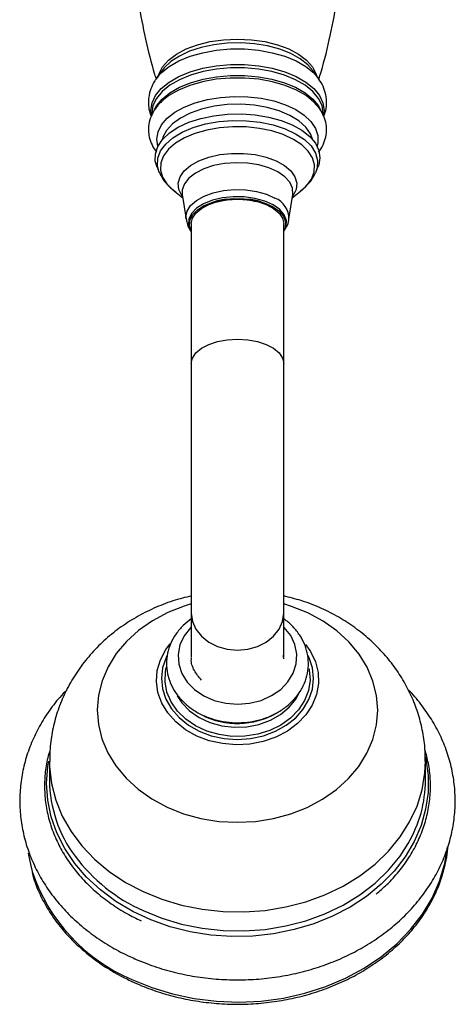
# Model space of a CAD drawing. Units: millimetres. Extents: x 5 to 995, y 5 to 995.
# Drawn here: x 381 to 414, y 122 to 197 of the extents above; entities that cross this region are included whole.
import ezdxf

# ---------------------------------------------------------------- set-up
doc = ezdxf.new("R2010")
doc.units = ezdxf.units.MM

msp = doc.modelspace()

# ---------------------------------------------------------------- linework, layer by layer
at = {"color": 7, "linetype": 'Continuous', "lineweight": 25}
for p, q in [((391.721, 193.257), (391.284, 192.646)), ((403.567, 192.646), (403.131, 193.257)), ((403.521, 192.708), (403.567, 192.646)), ((390.926, 190.022), (390.926, 189.847)), ((403.924, 189.958), (403.926, 190.022)), ((403.926, 189.842), (403.926, 190.022)), ((391.33, 185.922), (391.496, 185.534)), ((403.355, 185.534), (403.521, 185.922)), ((392.534, 184.208), (393.278, 183.605)), ((393.239, 183.857), (393.527, 181.986)), ((401.324, 181.986), (401.613, 183.857)), ((401.574, 183.605), (402.317, 184.208)), ((398.7, 183.362), (398.885, 183.319)), ((393.926, 181.645), (393.926, 171.045)), ((400.926, 171.045), (400.926, 181.645)), ((393.926, 171.045), (393.926, 152.122)), ((400.926, 152.122), (400.926, 171.045)), ((393.926, 152.122), (393.926, 148.83)), ((400.926, 148.83), (400.926, 152.122)), ((402.58, 149.763), (402.906, 149.311)), ((400.876, 148.938), (400.896, 148.774)), ((400.926, 148.676), (400.926, 148.771)), ((383.176, 140.898), (383.176, 139.457)), ((411.676, 139.457), (411.676, 140.898))]:
    msp.add_line(p, q, dxfattribs=at)
at = {"color": 8, "linetype": 'Continuous', "lineweight": 25, "flags": 128}
for points in [[(391.426, 192.845), (391.467, 192.985), (391.74, 193.525), (392.185, 194.032), (392.79, 194.49), (393.536, 194.885), (394.4, 195.205), (395.356, 195.442), (396.375, 195.586), (397.426, 195.635), (398.476, 195.586), (399.495, 195.442), (400.451, 195.205), (401.315, 194.885), (402.061, 194.49), (402.666, 194.032), (403.111, 193.525), (403.384, 192.985), (403.425, 192.845)], [(391.297, 192.664), (391.651, 193.071), (392.244, 193.552), (392.978, 193.975), (393.834, 194.328), (394.788, 194.601), (395.814, 194.788), (396.883, 194.883), (397.968, 194.883), (399.038, 194.788), (400.063, 194.601), (401.017, 194.328), (401.873, 193.975), (402.607, 193.552), (403.2, 193.071), (403.521, 192.708)], [(403.131, 193.257), (402.751, 193.69), (402.171, 194.144), (401.456, 194.54), (400.624, 194.866), (399.7, 195.113), (398.711, 195.273), (397.684, 195.343), (396.651, 195.32), (395.639, 195.204), (394.679, 195), (393.798, 194.712), (393.022, 194.35), (392.372, 193.924), (391.867, 193.445)], [(390.899, 189.856), (390.86, 190.231), (390.95, 190.804), (391.216, 191.361), (391.652, 191.887), (392.245, 192.368), (392.979, 192.791), (393.835, 193.144), (394.788, 193.417), (395.814, 193.604), (396.883, 193.698), (397.968, 193.698), (399.037, 193.604), (400.063, 193.417), (401.016, 193.144), (401.872, 192.791), (402.607, 192.368), (403.2, 191.887), (403.635, 191.361), (403.901, 190.804), (403.991, 190.231), (403.944, 189.817)], [(403.926, 190.022), (403.837, 190.588), (403.573, 191.14), (403.142, 191.661), (402.555, 192.137), (401.828, 192.556), (400.981, 192.905), (400.037, 193.176), (399.021, 193.361), (397.962, 193.454), (396.889, 193.454), (395.83, 193.361), (394.815, 193.176), (393.87, 192.905), (393.023, 192.556), (392.296, 192.137), (391.709, 191.661), (391.278, 191.14), (391.014, 190.588), (390.926, 190.022)], [(391.157, 190.357), (391.278, 190.564), (391.709, 191.085), (392.296, 191.561), (393.023, 191.979), (393.87, 192.329), (394.815, 192.6), (395.83, 192.784), (396.889, 192.878), (397.962, 192.878), (399.021, 192.784), (400.037, 192.6), (400.981, 192.329), (401.828, 191.979), (402.555, 191.561), (403.142, 191.085), (403.573, 190.564), (403.837, 190.012), (403.839, 190.007)], [(391.396, 187.525), (391.314, 188.052), (391.402, 188.599), (391.663, 189.131), (392.09, 189.631), (392.671, 190.087), (393.388, 190.483), (394.221, 190.81), (395.147, 191.057), (396.138, 191.218), (397.166, 191.288), (398.202, 191.264), (399.215, 191.149), (400.177, 190.944), (401.06, 190.656), (401.838, 190.293), (402.489, 189.866), (402.994, 189.386), (403.34, 188.868), (403.515, 188.327), (403.515, 187.777), (403.455, 187.525)], [(403.137, 187.999), (402.968, 188.455), (402.606, 188.967), (402.077, 189.436), (401.399, 189.847), (400.593, 190.188), (399.685, 190.447), (398.705, 190.615), (397.684, 190.689), (396.654, 190.664), (395.649, 190.543), (394.701, 190.328), (393.841, 190.027), (393.095, 189.649), (392.49, 189.208), (392.042, 188.715), (391.768, 188.189), (391.715, 187.999)], [(391.498, 185.529), (391.357, 186.047), (391.384, 186.609), (391.595, 187.159), (391.983, 187.682), (392.537, 188.161), (393.239, 188.581), (394.068, 188.931), (394.999, 189.199), (396.004, 189.378), (397.052, 189.461), (398.111, 189.447), (399.15, 189.335), (400.136, 189.129), (401.04, 188.836), (401.834, 188.464)], [(401.662, 188.033), (400.899, 188.39), (400.03, 188.672), (399.082, 188.869), (398.084, 188.977), (397.066, 188.991), (396.059, 188.911), (395.094, 188.739), (394.199, 188.482), (393.402, 188.145), (392.728, 187.741), (392.196, 187.281), (391.823, 186.779), (391.621, 186.25), (391.595, 185.71), (391.745, 185.177), (392.069, 184.665), (392.534, 184.208)], [(402.317, 184.208), (402.655, 184.521), (403.028, 185.023), (403.23, 185.552), (403.257, 186.091), (403.106, 186.625), (402.782, 187.136), (402.296, 187.611), (401.662, 188.033)], [(401.834, 188.464), (402.494, 188.025), (403, 187.531), (403.337, 186.999), (403.494, 186.444), (403.467, 185.882), (403.344, 185.508)], [(393.264, 183.693), (393.205, 183.772), (392.977, 184.24), (392.932, 184.721), (393.07, 185.198), (393.386, 185.651), (393.868, 186.06), (394.496, 186.41), (395.243, 186.685), (396.08, 186.875), (396.972, 186.972), (397.883, 186.972), (398.774, 186.875), (399.611, 186.684), (400.358, 186.408), (400.985, 186.058), (401.466, 185.649), (401.782, 185.196), (401.92, 184.719), (401.873, 184.238), (401.645, 183.771), (401.587, 183.693)], [(401.613, 183.857), (401.614, 183.865), (401.59, 184.33), (401.385, 184.783), (401.007, 185.203), (400.472, 185.572), (399.804, 185.874), (399.032, 186.096), (398.189, 186.228), (397.314, 186.264), (396.443, 186.203), (395.615, 186.048), (394.867, 185.804), (394.23, 185.484), (393.733, 185.1), (393.397, 184.67), (393.237, 184.212), (393.239, 183.857)], [(393.527, 181.986), (393.514, 182.152), (393.605, 182.598), (393.874, 183.023), (394.309, 183.407), (394.889, 183.733), (395.589, 183.985), (396.374, 184.151), (397.209, 184.224), (398.053, 184.201), (398.868, 184.081), (399.616, 183.872), (400.262, 183.582)], [(400.125, 183.078), (399.487, 183.362), (398.745, 183.564), (397.938, 183.673), (397.104, 183.684), (396.287, 183.597), (395.526, 183.416), (394.861, 183.149), (394.325, 182.811), (393.944, 182.418), (393.738, 181.99), (393.716, 181.548), (393.881, 181.115), (393.926, 181.046)], [(400.926, 181.046), (401.113, 181.447), (401.135, 181.889), (400.97, 182.322), (400.628, 182.725), (400.125, 183.078)], [(393.926, 171.045), (394.013, 171.457), (394.272, 171.849), (394.689, 172.201), (395.243, 172.495), (395.907, 172.716), (396.647, 172.853), (397.426, 172.899), (398.204, 172.853), (398.944, 172.716), (399.608, 172.495), (400.162, 172.201), (400.579, 171.849), (400.838, 171.457), (400.926, 171.045)], [(393.926, 152.825), (393.383, 152.659), (392.135, 152.169), (390.977, 151.553), (389.93, 150.821), (389.011, 149.986), (388.237, 149.062), (387.619, 148.064), (387.169, 147.011), (386.895, 145.919), (386.801, 144.809), (386.888, 143.698), (387.156, 142.605), (387.6, 141.55), (388.212, 140.551), (388.981, 139.624), (389.895, 138.785), (390.938, 138.049), (392.092, 137.428)], [(392.092, 137.428), (393.337, 136.933), (394.652, 136.573), (396.014, 136.353), (397.401, 136.278), (398.788, 136.348), (400.151, 136.563), (401.469, 136.918), (402.716, 137.408), (403.874, 138.025), (404.921, 138.757), (405.84, 139.592), (406.615, 140.516), (407.232, 141.513), (407.682, 142.567), (407.956, 143.658), (408.051, 144.769), (407.963, 145.88), (407.695, 146.972), (407.251, 148.027), (406.64, 149.027), (405.87, 149.954), (404.956, 150.793), (403.913, 151.529), (402.76, 152.149), (401.515, 152.644), (400.926, 152.825)], [(393.926, 152.122), (394.013, 151.498), (394.272, 150.906), (394.689, 150.374), (395.243, 149.93), (395.907, 149.596), (396.647, 149.389), (397.426, 149.318), (398.204, 149.389), (398.944, 149.596), (399.608, 149.93), (400.162, 150.374), (400.579, 150.906), (400.838, 151.498), (400.926, 152.122), (400.926, 152.122)], [(393.926, 151.095), (393.857, 151.025), (393.378, 150.405), (393.065, 149.72), (392.931, 148.998), (392.98, 148.27), (393.212, 147.565), (393.616, 146.911), (394.176, 146.336), (394.869, 145.863), (395.667, 145.512), (396.536, 145.296), (397.443, 145.225), (398.348, 145.302), (399.216, 145.522), (400.01, 145.879), (400.699, 146.356), (401.253, 146.934), (401.651, 147.59), (401.876, 148.297), (401.919, 149.026), (401.778, 149.746), (401.458, 150.429), (400.974, 151.047), (400.926, 151.095)], [(394.339, 142.82), (393.485, 143.299), (392.744, 143.887), (392.138, 144.567), (391.684, 145.319), (391.395, 146.121), (391.28, 146.951), (391.341, 147.785), (391.578, 148.599), (391.982, 149.368), (392.315, 149.817)], [(402.906, 149.311), (402.96, 149.223), (403.333, 148.443), (403.536, 147.624), (403.563, 146.789), (403.413, 145.962), (403.092, 145.168), (402.607, 144.428), (401.973, 143.765), (401.208, 143.197), (400.335, 142.741), (399.378, 142.409), (398.364, 142.212), (397.324, 142.155), (396.287, 142.24), (395.282, 142.464), (394.339, 142.82)], [(392.086, 148.933), (392.009, 148.774), (391.747, 147.996), (391.657, 147.194), (391.742, 146.392), (392, 145.613), (392.423, 144.882), (392.998, 144.221), (393.707, 143.651), (394.53, 143.187), (395.44, 142.845), (396.411, 142.635), (397.412, 142.563), (398.414, 142.631), (399.386, 142.837), (400.298, 143.176), (401.123, 143.637), (401.836, 144.205), (402.415, 144.864), (402.842, 145.593), (403.104, 146.37), (403.194, 147.172), (403.109, 147.975), (402.851, 148.754), (402.782, 148.899)], [(402.848, 147.921), (402.866, 147.83), (402.923, 147.041), (402.803, 146.257), (402.51, 145.503), (402.054, 144.803), (401.449, 144.179), (400.714, 143.652), (399.874, 143.238), (398.956, 142.952), (397.988, 142.801), (397.002, 142.791), (396.029, 142.922), (395.102, 143.19), (394.249, 143.587), (393.498, 144.099), (392.874, 144.71), (392.396, 145.401), (392.079, 146.149), (391.935, 146.93), (391.966, 147.72), (392.021, 148.001)], [(392.853, 145.863), (393.213, 145.325), (393.799, 144.726), (394.516, 144.226), (395.338, 143.843), (396.235, 143.593), (397.176, 143.482), (398.126, 143.517), (399.05, 143.695), (399.915, 144.009), (400.691, 144.45), (401.349, 144.999), (401.864, 145.639), (402.133, 146.134)], [(411.667, 141.235), (411.698, 141.091), (411.87, 139.822), (411.866, 138.546), (411.687, 137.277), (411.335, 136.032), (410.814, 134.826), (410.13, 133.673), (409.293, 132.587), (408.311, 131.581), (407.197, 130.669), (405.964, 129.859), (404.628, 129.164), (403.205, 128.59), (401.711, 128.145), (400.165, 127.835), (398.586, 127.662), (396.993, 127.63), (395.405, 127.739), (393.842, 127.986), (392.322, 128.37), (390.864, 128.886), (389.486, 129.526), (388.204, 130.285), (387.034, 131.152), (385.99, 132.116), (385.085, 133.167), (384.33, 134.291), (383.734, 135.475), (383.304, 136.704), (383.045, 137.964), (382.961, 139.238), (383.053, 140.513), (383.117, 140.908)], [(383.176, 140.897), (383.184, 140.498), (383.33, 139.223), (383.653, 137.969), (384.148, 136.752), (384.811, 135.588), (385.633, 134.49), (386.603, 133.472), (387.709, 132.548), (388.937, 131.729), (390.272, 131.026)], [(390.272, 131.026), (391.696, 130.446), (393.193, 129.998), (394.743, 129.687), (396.327, 129.517), (397.925, 129.49), (399.516, 129.607), (401.081, 129.865), (402.601, 130.262), (404.055, 130.793), (405.425, 131.451), (406.695, 132.228), (407.849, 133.114), (408.871, 134.098), (409.75, 135.167), (410.473, 136.309), (411.033, 137.508), (411.421, 138.749), (411.633, 140.018), (411.676, 140.905)], [(389.411, 124.377), (390.924, 123.758), (392.511, 123.27), (394.153, 122.921), (395.832, 122.713), (397.53, 122.649), (399.226, 122.731), (400.902, 122.956), (402.539, 123.323), (404.117, 123.827), (405.62, 124.462), (407.03, 125.222), (408.331, 126.098), (409.508, 127.079), (410.549, 128.155), (411.441, 129.314), (412.174, 130.542), (412.74, 131.825), (413.133, 133.15), (413.339, 134.416)], [(390.272, 129.585), (391.696, 129.005), (393.193, 128.557), (394.743, 128.246), (396.327, 128.076), (397.925, 128.049), (399.516, 128.166), (401.081, 128.424), (402.601, 128.822), (404.055, 129.353), (405.425, 130.011), (406.695, 130.787), (407.849, 131.673), (408.871, 132.657), (409.75, 133.726), (410.366, 134.677)]]:
    msp.add_lwpolyline(points, dxfattribs=at)
at = {"color": 7, "linetype": 'Continuous', "lineweight": 25, "flags": 128}
for points in [[(391.867, 193.445), (391.867, 193.445), (391.721, 193.257)], [(403.641, 190.363), (403.222, 190.864), (402.626, 191.347), (401.889, 191.771), (401.03, 192.126), (400.073, 192.4), (399.043, 192.588), (397.97, 192.682), (396.881, 192.682), (395.808, 192.588), (394.778, 192.4), (393.821, 192.126), (392.962, 191.771), (392.225, 191.347), (391.69, 190.922)], [(391.33, 185.922), (391.196, 186.387), (391.201, 186.949), (391.384, 187.502), (391.742, 188.031), (392.263, 188.52), (392.933, 188.956), (393.732, 189.325), (394.637, 189.617), (395.622, 189.825), (396.66, 189.94), (397.719, 189.962), (398.77, 189.888), (399.782, 189.721), (400.726, 189.466), (401.576, 189.13), (402.306, 188.722), (402.896, 188.256), (403.328, 187.743), (403.59, 187.198), (403.676, 186.638), (403.581, 186.079), (403.521, 185.922)], [(393.926, 181.073), (393.789, 181.455), (393.81, 181.888), (394.013, 182.308), (394.386, 182.693), (394.912, 183.025), (395.564, 183.286), (396.309, 183.464), (397.11, 183.549), (397.927, 183.538), (398.719, 183.431), (399.446, 183.233), (400.072, 182.954), (400.565, 182.609), (400.901, 182.214), (401.062, 181.789), (401.041, 181.356), (400.926, 181.073)], [(393.926, 181.645), (394.013, 182.058), (394.272, 182.45), (394.689, 182.802), (395.243, 183.095), (395.907, 183.316), (396.647, 183.453), (397.426, 183.5), (398.204, 183.453), (398.944, 183.316), (399.608, 183.095), (400.162, 182.802), (400.579, 182.45), (400.838, 182.058), (400.926, 181.645)], [(381.571, 133.937), (381.757, 132.986), (381.875, 132.544)]]:
    msp.add_lwpolyline(points, dxfattribs=at)
at = {"color": 8, "linetype": 'Continuous', "lineweight": 25}
for centre, radius, start, end in [((399.664, 182.033), 1.661, 358.38839, 68.89876), ((395.679, 141.634), 13.206, 216.84584, 245.83149), ((394.612, 136.737), 13.409, 198.22114, 247.1791)]:
    msp.add_arc(centre, radius, start, end, dxfattribs=at)
at = {"color": 7, "linetype": 'Continuous', "lineweight": 25}
for centre, radius, start, end in [((396.983, 179.546), 3.981, 94.84191, 124.20954), ((397.864, 179.534), 3.993, 55.83603, 85.11252), ((397.422, 149.764), 5.994, 243.15155, 299.64063), ((392.946, 139.551), 9.771, 180.55343, 216.68382), ((402.093, 139.513), 9.583, 329.68995, 359.6652)]:
    msp.add_arc(centre, radius, start, end, dxfattribs=at)
for points, knots in [([(391.476, 222.301), (391.344, 221.889), (390.925, 220.579), (390.375, 218.298), (389.826, 215.479), (389.442, 212.621), (389.216, 209.745), (389.15, 206.867), (389.242, 204.002), (389.49, 201.166), (389.886, 198.372), (390.44, 195.641), (390.903, 193.713), (391.219, 192.718), (391.259, 192.59)], [0, 0, 0, 0, 0.043699, 0.139035, 0.23449, 0.329891, 0.4251, 0.520003, 0.614506, 0.708501, 0.801887, 0.894572, 0.986448, 1, 1, 1, 1]), ([(403.592, 192.605), (403.649, 192.785), (403.991, 193.865), (404.473, 195.911), (405.026, 198.728), (405.409, 201.587), (405.635, 204.462), (405.701, 207.34), (405.609, 210.205), (405.361, 213.041), (404.964, 215.835), (404.414, 218.568), (403.883, 220.728), (403.49, 221.95), (403.375, 222.307)], [0, 0, 0, 0, 0.019088, 0.114451, 0.209934, 0.305362, 0.400598, 0.495529, 0.590059, 0.684081, 0.777494, 0.870206, 0.962108, 1, 1, 1, 1]), ([(391.315, 192.662), (391.262, 192.597), (391.066, 192.354), (390.85, 191.872), (390.695, 191.312), (390.681, 190.96), (390.676, 190.824)], [0, 0, 0, 0, 0.125128, 0.465259, 0.794024, 1, 1, 1, 1]), ([(403.961, 189.756), (404.017, 189.905), (404.154, 190.275), (404.2, 190.902), (404.101, 191.581), (403.869, 192.2), (403.621, 192.555), (403.502, 192.724)], [0, 0, 0, 0, 0.151384, 0.375391, 0.591309, 0.804613, 1, 1, 1, 1]), ([(391.819, 191.017), (391.724, 190.939), (391.443, 190.706), (391.108, 190.253), (390.805, 189.661), (390.69, 189.155), (390.669, 188.715), (390.703, 188.288), (390.868, 187.749), (391.084, 187.314), (391.269, 187.105), (391.305, 187.064)], [0, 0, 0, 0, 0.075961, 0.2264978, 0.3703378, 0.5245636, 0.579615, 0.6740139, 0.8186766, 0.964722, 1, 1, 1, 1]), ([(390.676, 190.824), (390.682, 190.658), (390.696, 190.304), (390.811, 189.97), (390.873, 189.792)], [0, 0, 0, 0, 0.468081, 1, 1, 1, 1]), ([(403.558, 187.061), (403.56, 187.064), (403.719, 187.231), (403.918, 187.616), (404.144, 188.216), (404.201, 188.854), (404.1, 189.49), (403.845, 190.085), (403.523, 190.569), (403.242, 190.829), (403.134, 190.929)], [0, 0, 0, 0, 0.00203, 0.153026, 0.298, 0.452653, 0.6025, 0.751514, 0.904317, 1, 1, 1, 1]), ([(391.515, 185.533), (391.551, 185.441), (391.665, 185.145), (392.005, 184.703), (392.392, 184.297), (392.688, 184.101), (392.777, 184.042)], [0, 0, 0, 0, 0.153346, 0.49149, 0.84756, 1, 1, 1, 1]), ([(402.175, 184.112), (402.354, 184.254), (402.72, 184.543), (403.103, 185.017), (403.262, 185.362), (403.326, 185.501)], [0, 0, 0, 0, 0.36307, 0.741982, 1, 1, 1, 1]), ([(395.153, 183.043), (395.169, 183.052), (395.335, 183.146), (395.628, 183.25), (395.925, 183.312), (396.006, 183.329)], [0, 0, 0, 0, 0.070887, 0.746973, 1, 1, 1, 1]), ([(396.006, 183.329), (396.14, 183.362), (396.49, 183.447), (396.982, 183.493), (397.323, 183.498), (397.426, 183.5)], [0, 0, 0, 0, 0.303994, 0.791027, 1, 1, 1, 1]), ([(397.426, 183.5), (397.55, 183.497), (397.914, 183.49), (398.354, 183.449), (398.634, 183.379), (398.7, 183.362)], [0, 0, 0, 0, 0.284579, 0.832563, 1, 1, 1, 1]), ([(393.549, 181.958), (393.571, 181.835), (393.625, 181.535), (393.773, 181.229), (393.908, 181.074), (393.926, 181.055)], [0, 0, 0, 0, 0.375886, 0.9211, 1, 1, 1, 1]), ([(400.926, 181.065), (401.002, 181.175), (401.179, 181.433), (401.309, 181.763), (401.315, 181.971), (401.315, 181.998)], [0, 0, 0, 0, 0.396324, 0.920303, 1, 1, 1, 1]), ([(393.926, 153.422), (393.701, 153.375), (392.974, 153.223), (391.789, 152.811), (390.391, 152.194), (389.074, 151.432), (387.855, 150.543), (386.751, 149.535), (385.777, 148.423), (384.946, 147.224), (384.267, 145.953), (383.745, 144.629), (383.39, 143.27), (383.197, 142.02), (383.193, 141.228), (383.192, 140.897)], [0, 0, 0, 0, 0.037845, 0.122301, 0.206842, 0.291308, 0.375497, 0.459192, 0.542194, 0.624352, 0.705585, 0.785881, 0.865294, 0.94393, 1, 1, 1, 1]), ([(411.661, 140.907), (411.658, 141.248), (411.651, 142.044), (411.457, 143.283), (411.112, 144.604), (410.616, 145.878), (409.981, 147.093), (409.212, 148.238), (408.317, 149.304), (407.303, 150.281), (406.178, 151.158), (404.955, 151.927), (403.642, 152.575), (402.296, 153.094), (401.37, 153.324), (400.926, 153.435)], [0, 0, 0, 0, 0.057918, 0.135315, 0.212473, 0.289597, 0.366889, 0.444542, 0.522725, 0.601571, 0.681166, 0.76154, 0.842668, 0.924482, 1, 1, 1, 1]), ([(393.926, 151.704), (393.715, 151.541), (393.274, 151.202), (392.752, 150.568), (392.35, 149.855), (392.106, 149.094), (392.024, 148.314), (392.102, 147.54), (392.336, 146.795), (392.715, 146.097), (393.231, 145.464), (393.869, 144.913), (394.613, 144.459), (395.442, 144.117), (396.332, 143.897), (397.255, 143.806), (398.186, 143.848), (399.097, 144.023), (399.96, 144.327), (400.749, 144.751), (401.44, 145.286), (402.01, 145.916), (402.438, 146.62), (402.712, 147.374), (402.824, 148.152), (402.775, 148.929), (402.57, 149.681), (402.218, 150.391), (401.721, 151.03), (401.281, 151.47), (400.982, 151.659), (400.926, 151.695)], [0, 0, 0, 0, 0.0332262, 0.0693713, 0.1052033, 0.1406125, 0.1755981, 0.2102927, 0.2448803, 0.2795613, 0.3145183, 0.3498267, 0.3854596, 0.4213341, 0.457364, 0.4934901, 0.5296853, 0.5659435, 0.6022617, 0.6386161, 0.6749432, 0.7111302, 0.7470308, 0.7825225, 0.8175805, 0.852314, 0.8869102, 0.9215574, 0.956454, 0.9916966, 1, 1, 1, 1]), ([(394.689, 147.055), (394.497, 147.292), (394.105, 147.774), (393.885, 148.402), (393.941, 148.736), (393.948, 148.779)], [0, 0, 0, 0, 0.456216, 0.929962, 1, 1, 1, 1]), ([(384.49, 146.312), (384.307, 146.126), (383.783, 145.593), (383.057, 144.624), (382.317, 143.426), (381.731, 142.171), (381.297, 140.877), (381.021, 139.557), (380.904, 138.223), (380.945, 136.889), (381.144, 135.567), (381.499, 134.27), (382.004, 133.008), (382.657, 131.794), (383.451, 130.637), (384.38, 129.55), (385.435, 128.542), (386.606, 127.623), (387.883, 126.803), (388.951, 126.243), (389.591, 125.961), (389.755, 125.888)], [0, 0, 0, 0, 0.030329, 0.086914, 0.143281, 0.199396, 0.255246, 0.310848, 0.366246, 0.421514, 0.476732, 0.531971, 0.587317, 0.642838, 0.698579, 0.754553, 0.810752, 0.867149, 0.923706, 0.980386, 1, 1, 1, 1]), ([(389.755, 125.888), (390.018, 125.779), (390.764, 125.471), (392.045, 125.056), (393.604, 124.684), (395.2, 124.441), (396.818, 124.327), (398.442, 124.343), (400.057, 124.49), (401.647, 124.766), (403.198, 125.17), (404.695, 125.697), (406.122, 126.343), (407.467, 127.103), (408.714, 127.969), (409.852, 128.933), (410.868, 129.987), (411.753, 131.118), (412.497, 132.316), (413.092, 133.568), (413.534, 134.86), (413.819, 136.18), (413.945, 137.513), (413.912, 138.847), (413.722, 140.17), (413.376, 141.469), (412.878, 142.733), (412.235, 143.952), (411.44, 145.105), (410.803, 145.905), (410.399, 146.29), (410.346, 146.342)], [0, 0, 0, 0, 0.019827, 0.056243, 0.092676, 0.129128, 0.165593, 0.202071, 0.238561, 0.275063, 0.311578, 0.348103, 0.38463, 0.421149, 0.457643, 0.494089, 0.530457, 0.566717, 0.602839, 0.638801, 0.674592, 0.710224, 0.745723, 0.781136, 0.816514, 0.851903, 0.887357, 0.922922, 0.958626, 0.99448, 1, 1, 1, 1]), ([(407.938, 130.843), (408.214, 131.078), (408.839, 131.611), (409.67, 132.541), (410.443, 133.602), (411.072, 134.725), (411.553, 135.893), (411.88, 137.095), (412.051, 138.317), (412.06, 139.545), (411.933, 140.709), (411.729, 141.446), (411.635, 141.785)], [0, 0, 0, 0, 0.082325, 0.186458, 0.290501, 0.394427, 0.498217, 0.601864, 0.705382, 0.808808, 0.912193, 1, 1, 1, 1]), ([(383.213, 141.741), (383.153, 141.552), (382.969, 140.967), (382.825, 139.957), (382.777, 138.729), (382.897, 137.504), (383.17, 136.297), (383.599, 135.119), (384.176, 133.983), (384.896, 132.902), (385.752, 131.887), (386.733, 130.948), (387.832, 130.099), (388.962, 129.382), (389.754, 128.992), (390.114, 128.815)], [0, 0, 0, 0, 0.038663, 0.119821, 0.200899, 0.281938, 0.362972, 0.444042, 0.525185, 0.606423, 0.687761, 0.769193, 0.850703, 0.932275, 1, 1, 1, 1]), ([(413.06, 132.701), (413.127, 132.937), (413.279, 133.472), (413.33, 134.021), (413.358, 134.328)], [0, 0, 0, 0, 0.440149, 1, 1, 1, 1]), ([(381.863, 132.439), (381.931, 132.197), (382.115, 131.539), (382.585, 130.503), (383.252, 129.341), (384.066, 128.24), (385.01, 127.209), (386.077, 126.258), (387.257, 125.399), (388.38, 124.724), (389.124, 124.363), (389.413, 124.223)], [0, 0, 0, 0, 0.0705237, 0.191957, 0.3134679, 0.4350672, 0.5567538, 0.6785179, 0.8003452, 0.9222204, 1, 1, 1, 1]), ([(389.413, 124.223), (389.658, 124.113), (390.366, 123.796), (391.593, 123.357), (393.103, 122.95), (394.657, 122.667), (396.238, 122.508), (397.831, 122.477), (399.42, 122.573), (400.989, 122.795), (402.524, 123.142), (404.008, 123.609), (405.427, 124.193), (406.767, 124.887), (408.015, 125.685), (409.158, 126.579), (410.186, 127.561), (411.086, 128.619), (411.853, 129.745), (412.469, 130.927), (412.874, 131.917), (413.017, 132.519), (413.06, 132.701)], [0, 0, 0, 0, 0.027856, 0.080591, 0.133342, 0.186098, 0.238856, 0.291616, 0.344379, 0.397144, 0.449911, 0.502681, 0.555452, 0.608223, 0.66099, 0.713749, 0.766495, 0.819218, 0.871912, 0.92457, 0.977186, 1, 1, 1, 1])]:
    msp.add_open_spline(points, degree=3, knots=knots, dxfattribs=at)

doc.saveas('drawing.dxf')
